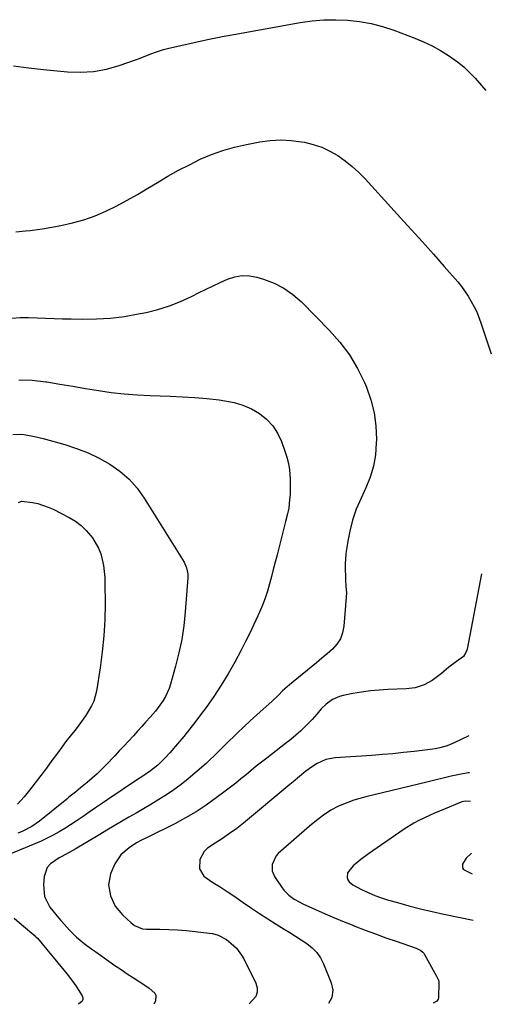
# Model space of a CAD drawing. Units: inches. Extents: x 1910137 to 1915541, y 374481 to 379786.
# Drawn here: x 1915262 to 1915458, y 374497 to 374907 of the extents above; entities that cross this region are included whole.
import ezdxf

# ---------------------------------------------------------------- set-up
doc = ezdxf.new("R2010")
doc.units = ezdxf.units.IN
doc.header["$MEASUREMENT"] = 0
doc.layers.add('7', color=7, linetype='Continuous')
doc.layers.add('8', color=7, linetype='Continuous')

msp = doc.modelspace()

# ---------------------------------------------------------------- linework, layer by layer
at = {"layer": '7', "color": 18}
for points in [[(1915259.34, 374887.97, 1754), (1915265.6, 374887.09, 1754), (1915271.88, 374886.37, 1754), (1915281.83, 374885.4, 1754), (1915287.31, 374885.23, 1754), (1915292.73, 374885.53, 1754), (1915298.06, 374886.54, 1754), (1915303.34, 374888.02, 1754), (1915310.57, 374890.57, 1754), (1915312.18, 374891.16, 1754), (1915313.78, 374891.76, 1754), (1915316.97, 374893.04, 1754), (1915318.56, 374893.66, 1754), (1915321.82, 374894.7, 1754), (1915323.48, 374895.12, 1754), (1915340.22, 374898.88, 1754), (1915342.95, 374899.47, 1754), (1915347.06, 374900.27, 1754), (1915351.17, 374901.02, 1754), (1915378.78, 374905.93, 1754), (1915383.69, 374906.61, 1754), (1915388.61, 374907.05, 1754), (1915393.55, 374907.12, 1754), (1915398.51, 374906.95, 1754), (1915403.43, 374906.38, 1754), (1915408.28, 374905.53, 1754), (1915413.05, 374904.27, 1754), (1915417.76, 374902.73, 1754), (1915426.48, 374899.45, 1754), (1915430.14, 374897.93, 1754), (1915433.71, 374896.25, 1754), (1915437.17, 374894.33, 1754), (1915440.54, 374892.25, 1754), (1915444.23, 374889.62, 1754), (1915446.85, 374887.5, 1754), (1915449.3, 374885.18, 1754), (1915451.63, 374882.72, 1754), (1915456.1, 374877.61, 1754)], [(1915260.39, 374818.86, 1756), (1915264.38, 374819.15, 1756), (1915266.37, 374819.36, 1756), (1915270.33, 374819.89, 1756), (1915272.31, 374820.21, 1756), (1915279.11, 374821.43, 1756), (1915283.95, 374822.49, 1756), (1915288.7, 374823.81, 1756), (1915293.34, 374825.5, 1756), (1915297.89, 374827.44, 1756), (1915302.35, 374829.65, 1756), (1915306.75, 374831.95, 1756), (1915311.08, 374834.39, 1756), (1915315.35, 374836.92, 1756), (1915319.28, 374839.34, 1756), (1915323.66, 374841.93, 1756), (1915328.09, 374844.42, 1756), (1915332.6, 374846.75, 1756), (1915337.17, 374848.99, 1756), (1915341.84, 374850.96, 1756), (1915346.59, 374852.69, 1756), (1915351.45, 374854.06, 1756), (1915356.4, 374855.18, 1756), (1915361.94, 374856.23, 1756), (1915366.29, 374856.8, 1756), (1915370.64, 374857.06, 1756), (1915374.99, 374856.84, 1756), (1915379.34, 374856.31, 1756), (1915380.57, 374856.08, 1756), (1915384.22, 374855.2, 1756), (1915387.76, 374854.03, 1756), (1915391.13, 374852.45, 1756), (1915394.38, 374850.58, 1756), (1915397.46, 374848.4, 1756), (1915400.42, 374846.06, 1756), (1915403.19, 374843.51, 1756), (1915405.84, 374840.82, 1756), (1915420.59, 374824.67, 1756), (1915425.15, 374819.64, 1756), (1915429.69, 374814.59, 1756), (1915434.2, 374809.52, 1756), (1915438.68, 374804.43, 1756), (1915444.35, 374797.94, 1756), (1915445.92, 374796.03, 1756), (1915448.77, 374792, 1756), (1915451.21, 374787.64, 1756), (1915452.25, 374785.45, 1756), (1915453.98, 374780.92, 1756), (1915455.51, 374776.31, 1756), (1915456.21, 374774.24, 1756), (1915456.92, 374772.17, 1756), (1915458.34, 374768.04, 1756)], [(1915258.66, 374782.83, 1758), (1915262.17, 374783.08, 1758), (1915265.68, 374783.13, 1758), (1915269.21, 374783.05, 1758), (1915272.74, 374782.88, 1758), (1915276.27, 374782.73, 1758), (1915279.8, 374782.62, 1758), (1915283.33, 374782.53, 1758), (1915288.04, 374782.44, 1758), (1915293.91, 374782.52, 1758), (1915299.76, 374782.86, 1758), (1915305.57, 374783.6, 1758), (1915311.35, 374784.6, 1758), (1915314.61, 374785.27, 1758), (1915319.48, 374786.49, 1758), (1915324.27, 374787.96, 1758), (1915328.92, 374789.8, 1758), (1915333.49, 374791.89, 1758), (1915336.66, 374793.5, 1758), (1915339.58, 374794.95, 1758), (1915342.53, 374796.37, 1758), (1915345.49, 374797.74, 1758), (1915348.47, 374799.07, 1758), (1915351.49, 374800.03, 1758), (1915354.53, 374800.55, 1758), (1915357.61, 374800.42, 1758), (1915360.73, 374799.86, 1758), (1915363.53, 374799.04, 1758), (1915367.87, 374797.4, 1758), (1915371.98, 374795.35, 1758), (1915375.73, 374792.71, 1758), (1915379.24, 374789.66, 1758), (1915390.94, 374777.78, 1758), (1915395.3, 374772.82, 1758), (1915399.26, 374767.58, 1758), (1915402.59, 374761.92, 1758), (1915405.52, 374756, 1758), (1915406.3, 374754.14, 1758), (1915408.16, 374748.86, 1758), (1915409.55, 374743.49, 1758), (1915410.25, 374737.98, 1758), (1915410.49, 374732.39, 1758), (1915410.45, 374730.79, 1758), (1915410.05, 374726, 1758), (1915409.26, 374721.29, 1758), (1915407.89, 374716.72, 1758), (1915406.13, 374712.24, 1758), (1915403.39, 374706.35, 1758), (1915402.11, 374703.39, 1758), (1915400.5, 374698.81, 1758), (1915399.37, 374694.11, 1758), (1915398.62, 374689.95, 1758), (1915398.19, 374687.4, 1758), (1915397.83, 374684.84, 1758), (1915397.6, 374682.27, 1758), (1915397.55, 374680.97, 1758), (1915397.54, 374679.68, 1758), (1915397.61, 374673.87, 1758), (1915397.76, 374671.18, 1758), (1915397.98, 374668.5, 1758), (1915397.93, 374666.71, 1758), (1915396.99, 374654.6, 1758), (1915396.44, 374651.88, 1758), (1915395.52, 374649.34, 1758), (1915394.04, 374647.09, 1758), (1915392.17, 374645.03, 1758), (1915389.98, 374643.15, 1758), (1915387.78, 374641.27, 1758), (1915385.55, 374639.42, 1758), (1915383.32, 374637.58, 1758), (1915374.24, 374630.17, 1758), (1915373.29, 374629.36, 1758), (1915371.44, 374627.66, 1758), (1915369.67, 374625.88, 1758), (1915366.94, 374623.29, 1758), (1915363.35, 374620.11, 1758), (1915360.64, 374617.66, 1758), (1915357.94, 374615.2, 1758), (1915355.28, 374612.7, 1758), (1915352.63, 374610.18, 1758), (1915347.52, 374605.26, 1758), (1915345.53, 374603.3, 1758), (1915343.59, 374601.29, 1758), (1915340.6, 374598.36, 1758), (1915339.55, 374597.44, 1758), (1915332.06, 374591.08, 1758), (1915329.15, 374588.73, 1758), (1915326.17, 374586.49, 1758), (1915323.09, 374584.39, 1758), (1915319.93, 374582.4, 1758), (1915316.52, 374580.37, 1758), (1915313.49, 374578.59, 1758), (1915310.45, 374576.82, 1758), (1915307.41, 374575.06, 1758), (1915304.36, 374573.3, 1758), (1915301.33, 374571.53, 1758), (1915298.3, 374569.74, 1758), (1915295.28, 374567.94, 1758), (1915285.01, 374561.76, 1758), (1915282.56, 374560.39, 1758), (1915279.26, 374558.64, 1758), (1915278.46, 374558.17, 1758), (1915274.72, 374555.62, 1758), (1915273.44, 374554.13, 1758), (1915272.14, 374550.35, 1758), (1915271.81, 374546.93, 1758), (1915272.27, 374542.03, 1758), (1915274.54, 374537.66, 1758), (1915277.54, 374533.88, 1758), (1915279.06, 374532.1, 1758), (1915279.31, 374531.8, 1758), (1915281.43, 374529.37, 1758), (1915282.78, 374527.9, 1758), (1915285.65, 374525.13, 1758), (1915287.18, 374523.82, 1758), (1915288.76, 374522.56, 1758), (1915291.97, 374520.14, 1758), (1915293.6, 374518.96, 1758), (1915299.05, 374515.13, 1758), (1915301.6, 374513.36, 1758), (1915304.16, 374511.62, 1758), (1915306.75, 374509.92, 1758), (1915309.36, 374508.24, 1758), (1915313.24, 374505.76, 1758), (1915315.87, 374503.93, 1758), (1915318.22, 374501.82, 1758), (1915318.71, 374500.8, 1758), (1915318.48, 374498.46, 1758), (1915317.75, 374497.29, 1758)], [(1915259.14, 374734.44, 1762), (1915262.76, 374734.5, 1762), (1915264.57, 374734.3, 1762), (1915268.18, 374733.61, 1762), (1915269.96, 374733.18, 1762), (1915271.74, 374732.72, 1762), (1915280.79, 374730.2, 1762), (1915285.67, 374728.62, 1762), (1915290.44, 374726.78, 1762), (1915295.05, 374724.55, 1762), (1915299.53, 374722.05, 1762), (1915303.68, 374719.1, 1762), (1915307.49, 374715.81, 1762), (1915310.81, 374712.03, 1762), (1915313.8, 374707.91, 1762), (1915330.42, 374681.27, 1762), (1915331.48, 374678.94, 1762), (1915331.97, 374676.42, 1762), (1915332, 374675.57, 1762), (1915331.97, 374674.71, 1762), (1915330.9, 374660.52, 1762), (1915330.29, 374654.8, 1762), (1915329.45, 374649.12, 1762), (1915328.27, 374643.51, 1762), (1915326.87, 374637.94, 1762), (1915324.73, 374630.42, 1762), (1915324.15, 374628.67, 1762), (1915322.64, 374625.32, 1762), (1915321.71, 374623.73, 1762), (1915319.59, 374620.69, 1762), (1915318.44, 374619.24, 1762), (1915316.26, 374616.72, 1762), (1915314.53, 374614.79, 1762), (1915312.8, 374612.85, 1762), (1915311.06, 374610.93, 1762), (1915309.32, 374609.01, 1762), (1915307.21, 374606.72, 1762), (1915305.33, 374604.68, 1762), (1915303.44, 374602.66, 1762), (1915301.55, 374600.64, 1762), (1915297.98, 374596.86, 1762), (1915296.09, 374594.94, 1762), (1915294.16, 374593.07, 1762), (1915292.15, 374591.27, 1762), (1915290.09, 374589.53, 1762), (1915287.34, 374587.3, 1762), (1915285.17, 374585.55, 1762), (1915282.99, 374583.81, 1762), (1915282.27, 374583.23, 1762), (1915281.55, 374582.64, 1762), (1915270.21, 374573.45, 1762), (1915266.98, 374571.24, 1762), (1915262.98, 374569.18, 1762), (1915261.21, 374568.38, 1762)], [(1915261.47, 374706.08, 1764), (1915262.77, 374706.62, 1764), (1915267.3, 374706.08, 1764), (1915269.54, 374705.63, 1764), (1915273.86, 374704.23, 1764), (1915275.94, 374703.28, 1764), (1915282.58, 374699.85, 1764), (1915285.14, 374698.29, 1764), (1915287.54, 374696.53, 1764), (1915289.67, 374694.46, 1764), (1915291.64, 374692.2, 1764), (1915292.25, 374691.38, 1764), (1915294.8, 374687.11, 1764), (1915295.68, 374684.79, 1764), (1915296.37, 374682.39, 1764), (1915296.82, 374679.9, 1764), (1915297.17, 374677.4, 1764), (1915297.37, 374674.89, 1764), (1915297.46, 374672.37, 1764), (1915297.49, 374663.99, 1764), (1915297.36, 374657.28, 1764), (1915297.01, 374650.59, 1764), (1915296.33, 374643.93, 1764), (1915295.44, 374637.28, 1764), (1915293.89, 374627.56, 1764), (1915292.79, 374623.4, 1764), (1915291.92, 374621.45, 1764), (1915289.68, 374617.73, 1764), (1915288.45, 374615.93, 1764), (1915285.83, 374612.44, 1764), (1915284.86, 374611.22, 1764), (1915283.04, 374608.89, 1764), (1915281.23, 374606.54, 1764), (1915279.45, 374604.18, 1764), (1915277.68, 374601.8, 1764), (1915275.37, 374598.65, 1764), (1915273.06, 374595.55, 1764), (1915270.73, 374592.46, 1764), (1915268.37, 374589.4, 1764), (1915265.99, 374586.36, 1764), (1915263.78, 374583.57, 1764), (1915262.43, 374581.99, 1764), (1915261.01, 374580.47, 1764)], [(1915454.28, 374676.39, 1756), (1915448.22, 374645.11, 1756), (1915448.11, 374644.6, 1756), (1915447.8, 374643.62, 1756), (1915446.74, 374641.93, 1756), (1915443.88, 374639.91, 1756), (1915440.64, 374637.53, 1756), (1915437.54, 374634.96, 1756), (1915433.78, 374632.04, 1756), (1915430.36, 374630.21, 1756), (1915426.68, 374629, 1756), (1915422.84, 374628.49, 1756), (1915415.31, 374628.21, 1756), (1915411.64, 374627.99, 1756), (1915407.99, 374627.66, 1756), (1915404.35, 374627.17, 1756), (1915400.73, 374626.56, 1756), (1915396.67, 374625.8, 1756), (1915395.13, 374625.39, 1756), (1915392.26, 374624.12, 1756), (1915389.53, 374622.14, 1756), (1915387.51, 374620.15, 1756), (1915385.7, 374617.95, 1756), (1915383.8, 374615.81, 1756), (1915380.94, 374612.94, 1756), (1915378.96, 374611.06, 1756), (1915376.94, 374609.22, 1756), (1915374.84, 374607.46, 1756), (1915372.7, 374605.75, 1756), (1915364.85, 374599.71, 1756), (1915362.66, 374598.01, 1756), (1915360.49, 374596.29, 1756), (1915358.34, 374594.55, 1756), (1915356.21, 374592.79, 1756), (1915354.07, 374591.03, 1756), (1915351.92, 374589.29, 1756), (1915349.73, 374587.58, 1756), (1915347.54, 374585.9, 1756), (1915343.8, 374583.09, 1756), (1915339.64, 374580.14, 1756), (1915335.39, 374577.34, 1756), (1915330.99, 374574.78, 1756), (1915326.5, 374572.38, 1756), (1915315.91, 374567.09, 1756), (1915314.83, 374566.56, 1756), (1915312.68, 374565.48, 1756), (1915310.55, 374564.37, 1756), (1915307.57, 374562.37, 1756), (1915304.12, 374559.38, 1756), (1915301.51, 374555.73, 1756), (1915299.77, 374551.45, 1756), (1915298.97, 374546.89, 1756), (1915299.71, 374542.32, 1756), (1915301.77, 374538.07, 1756), (1915304.79, 374534.44, 1756), (1915308.35, 374531.11, 1756), (1915309.75, 374530.01, 1756), (1915313.03, 374528.67, 1756), (1915314.8, 374528.49, 1756), (1915320.33, 374528.41, 1756), (1915324, 374528.31, 1756), (1915327.66, 374528.14, 1756), (1915331.31, 374527.87, 1756), (1915334.96, 374527.52, 1756), (1915340.92, 374526.87, 1756), (1915342.19, 374526.67, 1756), (1915344.64, 374525.95, 1756), (1915348.04, 374524.13, 1756), (1915350.08, 374522.55, 1756), (1915352.17, 374520.55, 1756), (1915354.36, 374517.69, 1756), (1915355.27, 374516.11, 1756), (1915360.32, 374506.05, 1756), (1915360.86, 374504.08, 1756), (1915360.91, 374502.19, 1756), (1915360.25, 374500.41, 1756), (1915357.56, 374497.42, 1756)], [(1915448.92, 374608.97, 1754), (1915442.93, 374606.02, 1754), (1915441.97, 374605.58, 1754), (1915440, 374604.81, 1754), (1915436.95, 374603.91, 1754), (1915435.01, 374603.52, 1754), (1915434.04, 374603.38, 1754), (1915426.21, 374602.45, 1754), (1915421.8, 374601.96, 1754), (1915417.39, 374601.52, 1754), (1915412.98, 374601.14, 1754), (1915408.56, 374600.81, 1754), (1915393.28, 374599.77, 1754), (1915389.42, 374599.05, 1754), (1915385.83, 374597.45, 1754), (1915383.88, 374596.24, 1754), (1915381.09, 374594.26, 1754), (1915378.43, 374592.07, 1754), (1915375.79, 374589.86, 1754), (1915374.47, 374588.75, 1754), (1915355.22, 374572.64, 1754), (1915352.36, 374570.37, 1754), (1915349.38, 374568.26, 1754), (1915346.34, 374566.24, 1754), (1915343.3, 374564.21, 1754), (1915340.22, 374562.15, 1754), (1915338.75, 374560.82, 1754), (1915336.93, 374557.54, 1754), (1915336.86, 374553.65, 1754), (1915338.62, 374550.47, 1754), (1915342.43, 374547.85, 1754), (1915345.38, 374546.06, 1754), (1915348.3, 374544.21, 1754), (1915351.17, 374542.3, 1754), (1915354.01, 374540.33, 1754), (1915355.07, 374539.57, 1754), (1915358.44, 374537.22, 1754), (1915361.84, 374534.92, 1754), (1915365.29, 374532.7, 1754), (1915368.77, 374530.53, 1754), (1915372.05, 374528.53, 1754), (1915374.45, 374527.05, 1754), (1915376.84, 374525.55, 1754), (1915379.21, 374524.02, 1754), (1915381.57, 374522.48, 1754), (1915383.8, 374520.7, 1754), (1915385.72, 374518.74, 1754), (1915387.25, 374516.48, 1754), (1915388.53, 374514, 1754), (1915391.69, 374506.17, 1754), (1915392.34, 374503.12, 1754), (1915391.88, 374500.04, 1754), (1915390.53, 374497.53, 1754)], [(1915449.31, 374593.52, 1752), (1915448.65, 374593.57, 1752), (1915445.11, 374592.93, 1752), (1915441.68, 374592.23, 1752), (1915438.27, 374591.4, 1752), (1915434.88, 374590.51, 1752), (1915431.47, 374589.67, 1752), (1915406.1, 374583.57, 1752), (1915403.56, 374582.89, 1752), (1915401.06, 374582.12, 1752), (1915398.59, 374581.23, 1752), (1915394.72, 374579.62, 1752), (1915391.45, 374577.97, 1752), (1915388.4, 374575.93, 1752), (1915385.5, 374573.66, 1752), (1915382.68, 374571.29, 1752), (1915369.65, 374559.97, 1752), (1915368.73, 374558.99, 1752), (1915367.07, 374555.42, 1752), (1915367.11, 374552.8, 1752), (1915368.12, 374550.38, 1752), (1915371.27, 374545.63, 1752), (1915372.09, 374544.54, 1752), (1915373.99, 374542.6, 1752), (1915376.22, 374541, 1752), (1915378.62, 374539.65, 1752), (1915379.86, 374539.05, 1752), (1915385.19, 374536.65, 1752), (1915389.13, 374534.9, 1752), (1915393.09, 374533.2, 1752), (1915397.06, 374531.55, 1752), (1915401.06, 374529.94, 1752), (1915401.56, 374529.74, 1752), (1915405.82, 374528.08, 1752), (1915410.1, 374526.47, 1752), (1915414.41, 374524.92, 1752), (1915418.73, 374523.41, 1752), (1915427, 374520.58, 1752), (1915429, 374519.58, 1752), (1915429.84, 374518.85, 1752), (1915430.18, 374518.42, 1752), (1915430.49, 374517.95, 1752), (1915435.51, 374508.96, 1752), (1915436.48, 374506.94, 1752), (1915436.55, 374506.2, 1752), (1915436.32, 374499.87, 1752), (1915436.21, 374499.33, 1752), (1915435.66, 374498.43, 1752), (1915434.17, 374497.68, 1752)], [(1915450.16, 374560.12, 1748), (1915447.92, 374558.08, 1748), (1915446.32, 374555.59, 1748), (1915446.3, 374555.54, 1748), (1915446.3, 374553.95, 1748), (1915446.75, 374553.33, 1748), (1915450.38, 374551.53, 1748)]]:
    msp.add_polyline3d(points, dxfattribs=at)
at = {"layer": '8', "color": 18}
for points in [[(1915261.54, 374757.21, 1760), (1915267.16, 374757, 1760), (1915272.78, 374756.37, 1760), (1915273.32, 374756.28, 1760), (1915278.67, 374755.39, 1760), (1915284.03, 374754.5, 1760), (1915289.38, 374753.61, 1760), (1915294.73, 374752.71, 1760), (1915300.09, 374751.93, 1760), (1915305.47, 374751.29, 1760), (1915310.87, 374750.87, 1760), (1915316.28, 374750.6, 1760), (1915324.6, 374750.35, 1760), (1915329.73, 374750.12, 1760), (1915334.84, 374749.8, 1760), (1915339.95, 374749.34, 1760), (1915345.05, 374748.79, 1760), (1915347.44, 374748.49, 1760), (1915351.24, 374747.75, 1760), (1915354.92, 374746.68, 1760), (1915358.42, 374745.1, 1760), (1915361.79, 374743.2, 1760), (1915364.76, 374740.78, 1760), (1915367.34, 374738.07, 1760), (1915369.36, 374734.91, 1760), (1915371, 374731.46, 1760), (1915372.4, 374727.53, 1760), (1915373.2, 374724.97, 1760), (1915373.85, 374722.37, 1760), (1915374.26, 374719.73, 1760), (1915374.58, 374716.01, 1760), (1915374.65, 374713.83, 1760), (1915374.54, 374709.49, 1760), (1915374.37, 374707.32, 1760), (1915374, 374703.8, 1760), (1915373.52, 374701.38, 1760), (1915372.7, 374698.18, 1760), (1915369.11, 374684.32, 1760), (1915368.32, 374681.3, 1760), (1915367.54, 374678.27, 1760), (1915366.76, 374675.25, 1760), (1915365.97, 374672.22, 1760), (1915365.12, 374669.22, 1760), (1915364.16, 374666.25, 1760), (1915363.06, 374663.34, 1760), (1915361.86, 374660.46, 1760), (1915361.17, 374658.92, 1760), (1915359.51, 374655.31, 1760), (1915357.8, 374651.73, 1760), (1915356.01, 374648.19, 1760), (1915354.18, 374644.67, 1760), (1915351.49, 374639.66, 1760), (1915348.75, 374634.79, 1760), (1915345.87, 374630, 1760), (1915342.78, 374625.34, 1760), (1915339.56, 374620.77, 1760), (1915337.73, 374618.28, 1760), (1915335.29, 374615.04, 1760), (1915332.8, 374611.84, 1760), (1915330.25, 374608.7, 1760), (1915327.65, 374605.59, 1760), (1915324.5, 374601.9, 1760), (1915322.31, 374599.5, 1760), (1915319.47, 374596.79, 1760), (1915316.45, 374594.35, 1760), (1915313.23, 374592.16, 1760), (1915312.16, 374591.44, 1760), (1915311.08, 374590.72, 1760), (1915298.67, 374582.44, 1760), (1915296.07, 374580.7, 1760), (1915293.49, 374578.95, 1760), (1915290.91, 374577.18, 1760), (1915288.34, 374575.4, 1760), (1915285.5, 374573.46, 1760), (1915283.15, 374571.91, 1760), (1915280.77, 374570.42, 1760), (1915278.36, 374568.96, 1760), (1915275.91, 374567.59, 1760), (1915273.43, 374566.29, 1760), (1915270.89, 374565.1, 1760), (1915268.31, 374563.99, 1760), (1915253.03, 374557.81, 1760)], [(1915449.61, 374581.56, 1750), (1915447.44, 374581.75, 1750), (1915446.06, 374581.44, 1750), (1915445.55, 374581.27, 1750), (1915445.05, 374581.08, 1750), (1915439.14, 374578.59, 1750), (1915434.75, 374576.7, 1750), (1915432.55, 374575.74, 1750), (1915428.21, 374573.74, 1750), (1915426.11, 374572.63, 1750), (1915422.06, 374570.11, 1750), (1915407.22, 374559.87, 1750), (1915403.96, 374557.46, 1750), (1915400.87, 374554.83, 1750), (1915398.41, 374551.91, 1750), (1915398.28, 374549.97, 1750), (1915398.62, 374549, 1750), (1915399.09, 374548.15, 1750), (1915400.62, 374546.87, 1750), (1915404.29, 374544.99, 1750), (1915407.02, 374543.69, 1750), (1915409.79, 374542.5, 1750), (1915412.62, 374541.48, 1750), (1915415.5, 374540.57, 1750), (1915419.24, 374539.51, 1750), (1915424.03, 374538.21, 1750), (1915428.84, 374536.97, 1750), (1915433.67, 374535.83, 1750), (1915438.53, 374534.75, 1750), (1915450.85, 374532.16, 1750)], [(1915259.68, 374533.09, 1760), (1915262.74, 374530.47, 1760), (1915268.66, 374525.36, 1760), (1915268.84, 374525.2, 1760), (1915269.33, 374524.65, 1760), (1915281.69, 374509.67, 1760), (1915284.33, 374506.26, 1760), (1915285.56, 374504.49, 1760), (1915287.96, 374500.76, 1760), (1915288.24, 374499.94, 1760), (1915288.28, 374499.16, 1760), (1915287.99, 374498.44, 1760), (1915286.42, 374497.18, 1760)]]:
    msp.add_polyline3d(points, dxfattribs=at)

doc.saveas('drawing.dxf')
